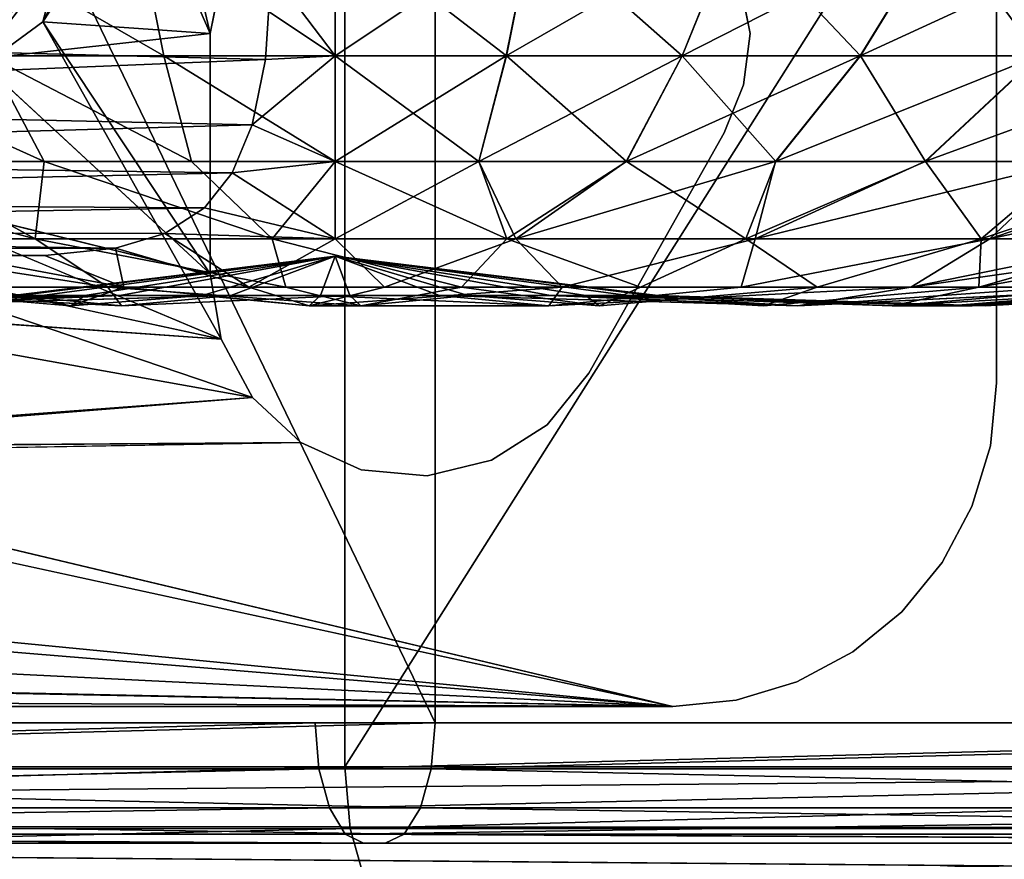
# Model space of a CAD drawing. Units: inches. Extents: x -19.3 to 16.7, y -19.4 to 17.1.
# Drawn here: x -13.3 to -12.6, y 14.1 to 14.7 of the extents above; entities that cross this region are included whole.
import ezdxf

# ---------------------------------------------------------------- set-up
doc = ezdxf.new("R2010")
doc.units = ezdxf.units.IN
doc.header["$MEASUREMENT"] = 0
for name, color, linetype in [('SEAT-ARM', 5, 'Continuous'), ('SEAT-ARMCAP', 5, 'Continuous'), ('SEAT-CASTERBASE', 5, 'Continuous'), ('SEAT-CASTERINNER', 5, 'Continuous')]:
    doc.layers.add(name, color=color, linetype=linetype)

msp = doc.modelspace()

# ---------------------------------------------------------------- linework, layer by layer
at = {"layer": 'SEAT-ARM'}
for points, invisible_edges in [([(-11.21161, 17.00631, 6.54331), (-11.21161, 14.15631, 6.54331), (-16.43048, 14.15631, 6.54331)], 12), ([(-16.43048, 14.15631, 6.54331), (-16.43048, 17.00631, 6.54331), (-11.21161, 17.00631, 6.54331)], 15), ([(-16.45098, 14.112, 6.55245), (-11.21161, 14.06793, 6.57992), (-16.45679, 14.072, 6.57932)], 2)]:
    msp.add_3dface(points, dxfattribs=dict(at, invisible_edges=invisible_edges))
for points in [[(-14.82395, 14.15631, 20.52272), (-13.08033, 14.15631, 21.40947), (-13.08033, 17.00631, 21.40947)], [(-14.82395, 17.00631, 20.52272), (-14.82395, 14.15631, 20.52272), (-13.08033, 17.00631, 21.40947)], [(-13.08033, 14.15631, 21.40947), (-11.27714, 14.15631, 22.1678), (-11.27714, 17.00631, 22.1678)], [(-11.27714, 17.00631, 22.1678), (-13.08033, 17.00631, 21.40947), (-13.08033, 14.15631, 21.40947)], [(-11.21161, 14.15631, 6.54331), (-16.45098, 14.112, 6.55245), (-16.43048, 14.15631, 6.54331)], [(-11.21161, 14.15631, 6.54331), (-11.21161, 14.10848, 6.55282), (-16.45098, 14.112, 6.55245)], [(-13.08033, 14.15631, 21.40947), (-14.82395, 14.15631, 20.52272), (-14.81934, 14.10848, 20.5144)], [(-13.08033, 14.15631, 21.40947), (-14.81934, 14.10848, 20.5144), (-13.07632, 14.10848, 21.40083)], [(-11.27714, 14.15631, 22.1678), (-13.08033, 14.15631, 21.40947), (-13.07632, 14.10848, 21.40083)], [(-13.07632, 14.10848, 21.40083), (-11.27377, 14.10848, 22.1589), (-11.27714, 14.15631, 22.1678)], [(-16.45098, 14.112, 6.55245), (-11.21161, 14.10848, 6.55282), (-11.21161, 14.06793, 6.57992)], [(-13.07632, 14.10848, 21.40083), (-14.81934, 14.10848, 20.5144), (-14.80619, 14.06793, 20.4907)], [(-13.06492, 14.06793, 21.37625), (-13.07632, 14.10848, 21.40083), (-14.80619, 14.06793, 20.4907)], [(-13.07632, 14.10848, 21.40083), (-13.06492, 14.06793, 21.37625), (-11.27377, 14.10848, 22.1589)], [(-13.06492, 14.06793, 21.37625), (-11.26418, 14.06793, 22.13356), (-11.27377, 14.10848, 22.1589)]]:
    msp.add_3dface(points, dxfattribs=at)
at = {"layer": 'SEAT-ARMCAP'}
for points, invisible_edges in [([(-14.45881, 14.19069, 21.93913), (-13.10344, 14.19069, 22.57293), (-13.10344, 17.00319, 22.57293)], 2), ([(-13.10344, 14.19069, 22.57293), (-11.71917, 14.19069, 23.14087), (-13.10344, 17.00319, 22.57293)], 12), ([(-11.62321, 14.19069, 21.97118), (-13.01017, 17.00319, 21.38256), (-11.62321, 17.00319, 21.97118)], 12), ([(-13.04897, 14.09694, 21.46791), (-15.73643, 14.09694, 21.15908), (-14.40886, 14.09694, 20.80835)], 12), ([(-14.41708, 14.09694, 21.85518), (-15.73643, 14.09694, 21.15908), (-13.04897, 14.09694, 21.46791)], 1), ([(-13.0658, 14.09694, 22.48707), (-14.43304, 14.10408, 21.88731), (-14.41708, 14.09694, 21.85518)], 12), ([(-14.41708, 14.09694, 21.85518), (-13.04897, 14.09694, 21.46791), (-11.65768, 14.09694, 22.05836)], 2), ([(-11.65768, 14.09694, 22.05836), (-13.0658, 14.09694, 22.48707), (-14.41708, 14.09694, 21.85518)], 2), ([(-13.04897, 14.09694, 21.46791), (-14.40886, 14.09694, 20.80835), (-14.39239, 14.10408, 20.77648)], 1), ([(-13.08019, 14.10408, 22.51994), (-13.0658, 14.09694, 22.48707), (-11.68571, 14.09694, 23.0533)], 2), ([(-10.2385, 14.09694, 22.57821), (-13.0658, 14.09694, 22.48707), (-11.65768, 14.09694, 22.05836)], 12), ([(-11.68571, 14.09694, 23.0533), (-13.0658, 14.09694, 22.48707), (-10.2385, 14.09694, 22.57821)], 1), ([(-11.65768, 14.09694, 22.05836), (-13.04897, 14.09694, 21.46791), (-13.03411, 14.10408, 21.43525)], 1)]:
    msp.add_3dface(points, dxfattribs=dict(at, invisible_edges=invisible_edges))
for points in [[(-14.45881, 14.19069, 21.93913), (-13.10344, 17.00319, 22.57293), (-14.45881, 17.00319, 21.93913)], [(-14.36583, 14.19069, 20.72506), (-14.36583, 17.00319, 20.72506), (-13.01017, 14.19069, 21.38256)], [(-13.01017, 14.19069, 21.38256), (-14.36583, 17.00319, 20.72506), (-13.01017, 17.00319, 21.38256)], [(-13.10344, 17.00319, 22.57293), (-11.71917, 14.19069, 23.14087), (-11.71917, 17.00319, 23.14087)], [(-13.01017, 17.00319, 21.38256), (-11.62321, 14.19069, 21.97118), (-13.01017, 14.19069, 21.38256)], [(-13.10344, 14.19069, 22.57293), (-14.45881, 14.19069, 21.93913), (-14.45563, 14.15481, 21.93274)], [(-14.45563, 14.15481, 21.93274), (-13.10057, 14.15481, 22.5664), (-13.10344, 14.19069, 22.57293)], [(-13.01312, 14.15481, 21.38906), (-14.36911, 14.15481, 20.7314), (-13.01017, 14.19069, 21.38256)], [(-14.36583, 14.19069, 20.72506), (-13.01017, 14.19069, 21.38256), (-14.36911, 14.15481, 20.7314)], [(-11.71917, 14.19069, 23.14087), (-13.10344, 14.19069, 22.57293), (-13.10057, 14.15481, 22.5664)], [(-13.10057, 14.15481, 22.5664), (-11.71663, 14.15481, 23.1342), (-11.71917, 14.19069, 23.14087)], [(-11.62583, 14.15481, 21.97781), (-13.01312, 14.15481, 21.38906), (-11.62321, 14.19069, 21.97118)], [(-13.01017, 14.19069, 21.38256), (-11.62321, 14.19069, 21.97118), (-13.01312, 14.15481, 21.38906)], [(-14.45563, 14.15481, 21.93274), (-14.44658, 14.1244, 21.91454), (-13.10057, 14.15481, 22.5664)], [(-13.09241, 14.1244, 22.54779), (-13.10057, 14.15481, 22.5664), (-14.44658, 14.1244, 21.91454)], [(-13.02153, 14.1244, 21.40756), (-14.37843, 14.1244, 20.74946), (-14.36911, 14.15481, 20.7314)], [(-13.01312, 14.15481, 21.38906), (-13.02153, 14.1244, 21.40756), (-14.36911, 14.15481, 20.7314)], [(-13.10057, 14.15481, 22.5664), (-13.09241, 14.1244, 22.54779), (-11.71663, 14.15481, 23.1342)], [(-11.70937, 14.1244, 23.11522), (-11.71663, 14.15481, 23.1342), (-13.09241, 14.1244, 22.54779)], [(-13.02153, 14.1244, 21.40756), (-13.01312, 14.15481, 21.38906), (-11.6333, 14.1244, 21.99671)], [(-11.6333, 14.1244, 21.99671), (-13.01312, 14.15481, 21.38906), (-11.62583, 14.15481, 21.97781)], [(-13.09241, 14.1244, 22.54779), (-14.44658, 14.1244, 21.91454), (-14.43304, 14.10408, 21.88731)], [(-13.09241, 14.1244, 22.54779), (-14.43304, 14.10408, 21.88731), (-13.08019, 14.10408, 22.51994)], [(-14.39239, 14.10408, 20.77648), (-14.37843, 14.1244, 20.74946), (-13.03411, 14.10408, 21.43525)], [(-13.03411, 14.10408, 21.43525), (-14.37843, 14.1244, 20.74946), (-13.02153, 14.1244, 21.40756)], [(-13.09241, 14.1244, 22.54779), (-13.08019, 14.10408, 22.51994), (-11.70937, 14.1244, 23.11522)], [(-13.08019, 14.10408, 22.51994), (-11.6985, 14.10408, 23.08681), (-11.70937, 14.1244, 23.11522)], [(-13.03411, 14.10408, 21.43525), (-13.02153, 14.1244, 21.40756), (-11.64447, 14.10408, 22.025)], [(-11.6333, 14.1244, 21.99671), (-11.64447, 14.10408, 22.025), (-13.02153, 14.1244, 21.40756)], [(-13.0658, 14.09694, 22.48707), (-13.08019, 14.10408, 22.51994), (-14.43304, 14.10408, 21.88731)], [(-14.39239, 14.10408, 20.77648), (-13.03411, 14.10408, 21.43525), (-13.04897, 14.09694, 21.46791)], [(-11.6985, 14.10408, 23.08681), (-13.08019, 14.10408, 22.51994), (-11.68571, 14.09694, 23.0533)], [(-13.03411, 14.10408, 21.43525), (-11.64447, 14.10408, 22.025), (-11.65768, 14.09694, 22.05836)]]:
    msp.add_3dface(points, dxfattribs=at)
at = {"layer": 'SEAT-CASTERBASE'}
for points, invisible_edges in [([(-12.57297, 14.45533, 6.41732), (-12.77689, 14.78725, 6.41732), (-12.57297, 16.7073, 6.41732)], 3), ([(-12.57297, 14.45533, 6.54331), (-12.57297, 16.7073, 6.54331), (-12.77689, 16.37538, 6.54331)], 14), ([(-12.57297, 14.45533, 6.54331), (-12.57297, 14.45533, 6.41732), (-12.57297, 16.7073, 6.41732)], 13), ([(-12.57297, 16.7073, 6.41732), (-12.57297, 16.7073, 6.54331), (-12.57297, 14.45533, 6.54331)], 13), ([(-12.77689, 16.37538, 6.54331), (-12.77689, 14.78725, 6.54331), (-12.57297, 14.45533, 6.54331)], 15), ([(-13.18518, 14.72698, 6.41732), (-13.17319, 14.78725, 6.54331), (-13.18518, 14.72698, 6.54331)], 12), ([(-12.77689, 14.78725, 6.41732), (-12.57297, 14.45533, 6.41732), (-12.7649, 14.72698, 6.41732)], 3), ([(-12.7649, 14.72698, 6.54331), (-12.57297, 14.45533, 6.54331), (-12.77689, 14.78725, 6.54331)], 3), ([(-13.31561, 14.73616, 6.41732), (-13.17675, 14.48916, 6.41732), (-13.47974, 14.55488, 6.41732)], 12), ([(-13.31561, 14.73616, 6.41732), (-13.47974, 14.55488, 6.41732), (-13.37538, 14.69235, 6.41289)], 1), ([(-13.18518, 14.72698, 6.41732), (-13.18518, 14.72698, 6.54331), (-13.18518, 14.53998, 6.54331)], 1), ([(-12.77005, 14.68704, 6.54331), (-12.57297, 14.45533, 6.54331), (-12.7649, 14.72698, 6.54331)], 3), ([(-12.7649, 14.72698, 6.41732), (-12.57297, 14.45533, 6.41732), (-12.77005, 14.68704, 6.41732)], 3), ([(-13.36607, 14.70715, 6.54331), (-13.45688, 14.60695, 6.54331), (-13.18518, 14.53998, 6.54331)], 1), ([(-12.77005, 14.68704, 6.54331), (-12.78516, 14.64971, 6.54331), (-12.57297, 14.45533, 6.54331)], 14), ([(-12.57297, 14.45533, 6.41732), (-12.78516, 14.64971, 6.41732), (-12.77005, 14.68704, 6.41732)], 13), ([(-12.78516, 14.64971, 6.54331), (-12.89048, 14.4627, 6.54331), (-12.68495, 14.24583, 6.54331)], 14), ([(-12.72852, 14.22254, 6.41732), (-12.89048, 14.4627, 6.41732), (-12.78516, 14.64971, 6.41732)], 13), ([(-12.61544, 14.31534, 6.41732), (-12.64677, 14.27716, 6.41732), (-12.78516, 14.64971, 6.41732)], 14), ([(-12.78516, 14.64971, 6.54331), (-12.64677, 14.27716, 6.54331), (-12.61544, 14.31534, 6.54331)], 13), ([(-12.72852, 14.22254, 6.41732), (-12.78516, 14.64971, 6.41732), (-12.68495, 14.24583, 6.41732)], 3), ([(-12.78516, 14.64971, 6.54331), (-12.61544, 14.31534, 6.54331), (-12.57297, 14.45533, 6.54331)], 15), ([(-12.57297, 14.45533, 6.41732), (-12.61544, 14.31534, 6.41732), (-12.78516, 14.64971, 6.41732)], 15), ([(-12.78516, 14.64971, 6.41732), (-12.64677, 14.27716, 6.41732), (-12.68495, 14.24583, 6.41732)], 13), ([(-12.68495, 14.24583, 6.54331), (-12.64677, 14.27716, 6.54331), (-12.78516, 14.64971, 6.54331)], 14), ([(-13.55708, 14.51614, 6.54331), (-13.17675, 14.48916, 6.54331), (-13.45688, 14.60695, 6.54331)], 12), ([(-12.89048, 14.4627, 6.41732), (-12.82494, 14.20336, 6.41732), (-12.92276, 14.42255, 6.41732)], 3), ([(-12.92276, 14.42255, 6.54331), (-12.82494, 14.20336, 6.54331), (-12.89048, 14.4627, 6.54331)], 3), ([(-12.89048, 14.4627, 6.54331), (-12.72852, 14.22254, 6.54331), (-12.68495, 14.24583, 6.54331)], 13), ([(-12.72852, 14.22254, 6.54331), (-12.89048, 14.4627, 6.54331), (-12.77578, 14.2082, 6.54331)], 3), ([(-12.77578, 14.2082, 6.41732), (-12.89048, 14.4627, 6.41732), (-12.72852, 14.22254, 6.41732)], 3), ([(-12.89048, 14.4627, 6.54331), (-12.82494, 14.20336, 6.54331), (-12.77578, 14.2082, 6.54331)], 13), ([(-12.77578, 14.2082, 6.41732), (-12.82494, 14.20336, 6.41732), (-12.89048, 14.4627, 6.41732)], 14), ([(-12.59215, 14.35891, 6.41732), (-12.61544, 14.31534, 6.41732), (-12.57297, 14.45533, 6.41732)], 14), ([(-12.57297, 14.45533, 6.54331), (-12.61544, 14.31534, 6.54331), (-12.59215, 14.35891, 6.54331)], 13), ([(-12.59215, 14.35891, 6.54331), (-12.57781, 14.40617, 6.54331), (-12.57297, 14.45533, 6.54331)], 12), ([(-12.57297, 14.45533, 6.41732), (-12.57781, 14.40617, 6.41732), (-12.59215, 14.35891, 6.41732)], 12), ([(-12.57297, 14.45533, 6.41732), (-12.57297, 14.45533, 6.54331), (-12.57781, 14.40617, 6.41732)], 1), ([(-12.96626, 14.39497, 6.41732), (-12.92276, 14.42255, 6.41732), (-12.82494, 14.20336, 6.41732)], 14), ([(-12.96626, 14.39497, 6.54331), (-12.82494, 14.20336, 6.54331), (-12.92276, 14.42255, 6.54331)], 3), ([(-13.88926, 14.2909, 6.41732), (-13.67292, 14.40493, 6.41732), (-12.82494, 14.20336, 6.41732)], 1), ([(-13.72232, 14.39856, 6.54331), (-12.82494, 14.20336, 6.54331), (-13.11466, 14.40869, 6.54331)], 2), ([(-13.67292, 14.40493, 6.41732), (-13.11466, 14.40869, 6.41732), (-12.82494, 14.20336, 6.41732)], 2), ([(-13.06764, 14.38765, 6.54331), (-13.11466, 14.40869, 6.54331), (-12.82494, 14.20336, 6.54331)], 14), ([(-13.11466, 14.40869, 6.41732), (-13.06764, 14.38765, 6.41732), (-12.82494, 14.20336, 6.41732)], 14), ([(-12.82494, 14.20336, 6.54331), (-12.96626, 14.39497, 6.54331), (-13.01634, 14.38291, 6.54331)], 13), ([(-12.82494, 14.20336, 6.41732), (-13.01634, 14.38291, 6.41732), (-12.96626, 14.39497, 6.41732)], 13), ([(-12.82494, 14.20336, 6.41732), (-13.06764, 14.38765, 6.41732), (-13.01634, 14.38291, 6.41732)], 13), ([(-13.01634, 14.38291, 6.54331), (-13.06764, 14.38765, 6.54331), (-12.82494, 14.20336, 6.54331)], 14), ([(-14.07351, 14.22944, 6.41732), (-13.88926, 14.2909, 6.41732), (-12.82494, 14.20336, 6.41732)], 1), ([(-12.77578, 14.2082, 6.54331), (-12.82494, 14.20336, 6.54331), (-12.82494, 14.20336, 6.41732)], 2), ([(-12.82494, 14.20336, 6.54331), (-14.43124, 14.20336, 6.54331), (-14.19299, 14.20336, 6.41732)], 14), ([(-12.82494, 14.20336, 6.54331), (-14.19299, 14.20336, 6.41732), (-12.82494, 14.20336, 6.41732)], 13)]:
    msp.add_3dface(points, dxfattribs=dict(at, invisible_edges=invisible_edges))
for points in [[(-13.31561, 14.73616, 6.41732), (-13.30175, 14.78799, 6.41289), (-13.23677, 14.8897, 6.41289)], [(-13.23677, 14.8897, 6.41289), (-13.22106, 14.88061, 6.41732), (-13.31561, 14.73616, 6.41732)], [(-13.18518, 14.72698, 6.41732), (-13.31561, 14.73616, 6.41732), (-13.22106, 14.88061, 6.41732)], [(-13.18518, 14.72698, 6.41732), (-13.22106, 14.88061, 6.41732), (-13.17319, 14.78725, 6.41732)], [(-13.24849, 14.8724, 6.54331), (-13.36607, 14.70715, 6.54331), (-13.18518, 14.72698, 6.54331)], [(-13.33379, 14.84802, 6.52913), (-13.36607, 14.70715, 6.54331), (-13.24849, 14.8724, 6.54331)], [(-13.17319, 14.78725, 6.54331), (-13.24849, 14.8724, 6.54331), (-13.18518, 14.72698, 6.54331)], [(-13.38613, 14.70141, 6.4006), (-13.40545, 14.73947, 6.34486), (-13.31326, 14.79607, 6.4006)], [(-13.38613, 14.70141, 6.4006), (-13.31326, 14.79607, 6.4006), (-13.30175, 14.78799, 6.41289)], [(-13.38613, 14.70141, 6.4006), (-13.30175, 14.78799, 6.41289), (-13.37538, 14.69235, 6.41289)], [(-13.31561, 14.73616, 6.41732), (-13.37538, 14.69235, 6.41289), (-13.30175, 14.78799, 6.41289)], [(-13.17319, 14.78725, 6.54331), (-13.18518, 14.72698, 6.41732), (-13.17319, 14.78725, 6.41732)], [(-12.77689, 14.78725, 6.54331), (-12.77689, 14.78725, 6.41732), (-12.7649, 14.72698, 6.41732)], [(-12.7649, 14.72698, 6.41732), (-12.7649, 14.72698, 6.54331), (-12.77689, 14.78725, 6.54331)], [(-13.86256, 14.72546, 5.29134), (-13.13784, 14.77548, 4.15542), (-13.78106, 14.78561, 5.29134)], [(-13.13784, 14.77548, 4.15542), (-13.86256, 14.72546, 5.29134), (-13.14214, 14.70695, 3.99351)], [(-13.31561, 14.73616, 6.41732), (-13.18518, 14.72698, 6.41732), (-13.18518, 14.53998, 6.41732)], [(-13.31561, 14.73616, 6.41732), (-13.18518, 14.53998, 6.41732), (-13.17675, 14.48916, 6.41732)], [(-13.14214, 14.70695, 3.99351), (-13.86256, 14.72546, 5.29134), (-13.94941, 14.67373, 5.29134)], [(-13.18518, 14.72698, 6.54331), (-13.36607, 14.70715, 6.54331), (-13.18518, 14.53998, 6.54331)], [(-13.18518, 14.53998, 6.54331), (-13.18518, 14.53998, 6.41732), (-13.18518, 14.72698, 6.41732)], [(-12.7649, 14.72698, 6.54331), (-12.77005, 14.68704, 6.41732), (-12.77005, 14.68704, 6.54331)], [(-12.77005, 14.68704, 6.41732), (-12.7649, 14.72698, 6.54331), (-12.7649, 14.72698, 6.41732)], [(-13.14214, 14.70695, 3.99351), (-13.94941, 14.67373, 5.29134), (-13.15243, 14.65607, 3.8506)], [(-12.78516, 14.64971, 6.54331), (-12.77005, 14.68704, 6.54331), (-12.78516, 14.64971, 6.41732)], [(-12.77005, 14.68704, 6.41732), (-12.78516, 14.64971, 6.41732), (-12.77005, 14.68704, 6.54331)], [(-14.04072, 14.63086, 5.29134), (-13.15243, 14.65607, 3.8506), (-13.94941, 14.67373, 5.29134)], [(-13.16806, 14.6186, 3.72569), (-13.15243, 14.65607, 3.8506), (-14.04072, 14.63086, 5.29134)], [(-12.78516, 14.64971, 6.54331), (-12.78516, 14.64971, 6.41732), (-12.89048, 14.4627, 6.41732)], [(-12.89048, 14.4627, 6.41732), (-12.89048, 14.4627, 6.54331), (-12.78516, 14.64971, 6.54331)], [(-13.16806, 14.6186, 3.72569), (-14.04072, 14.63086, 5.29134), (-14.13557, 14.59721, 5.29134)], [(-14.13557, 14.59721, 5.29134), (-13.18962, 14.59134, 3.61776), (-13.16806, 14.6186, 3.72569)], [(-13.17675, 14.48916, 6.54331), (-13.18518, 14.53998, 6.54331), (-13.45688, 14.60695, 6.54331)], [(-14.23305, 14.57305, 5.29134), (-13.18962, 14.59134, 3.61776), (-14.13557, 14.59721, 5.29134)], [(-14.23305, 14.57305, 5.29134), (-13.2206, 14.57141, 3.52391), (-13.18962, 14.59134, 3.61776)], [(-13.25888, 14.56004, 3.4571), (-14.23305, 14.57305, 5.29134), (-14.33224, 14.55854, 5.29134)], [(-13.25888, 14.56004, 3.4571), (-13.2206, 14.57141, 3.52391), (-14.23305, 14.57305, 5.29134)], [(-13.31398, 14.55425, 3.41144), (-14.33224, 14.55854, 5.29134), (-14.43224, 14.55376, 5.29134)], [(-14.33224, 14.55854, 5.29134), (-13.31398, 14.55425, 3.41144), (-13.25888, 14.56004, 3.4571)], [(-14.43224, 14.55376, 5.29134), (-13.38814, 14.55506, 3.39477), (-13.31398, 14.55425, 3.41144)], [(-13.15238, 14.44377, 6.41732), (-13.67292, 14.40493, 6.41732), (-13.47974, 14.55488, 6.41732)], [(-13.15238, 14.44377, 6.41732), (-13.47974, 14.55488, 6.41732), (-13.17675, 14.48916, 6.41732)], [(-13.18518, 14.53998, 6.41732), (-13.18518, 14.53998, 6.54331), (-13.17675, 14.48916, 6.54331)], [(-13.17675, 14.48916, 6.54331), (-13.17675, 14.48916, 6.41732), (-13.18518, 14.53998, 6.41732)], [(-13.55708, 14.51614, 6.54331), (-13.72232, 14.39856, 6.54331), (-13.15238, 14.44377, 6.54331)], [(-13.17675, 14.48916, 6.54331), (-13.55708, 14.51614, 6.54331), (-13.15238, 14.44377, 6.54331)], [(-13.15238, 14.44377, 6.54331), (-13.15238, 14.44377, 6.41732), (-13.17675, 14.48916, 6.41732)], [(-13.15238, 14.44377, 6.54331), (-13.17675, 14.48916, 6.41732), (-13.17675, 14.48916, 6.54331)], [(-12.89048, 14.4627, 6.41732), (-12.92276, 14.42255, 6.41732), (-12.89048, 14.4627, 6.54331)], [(-12.92276, 14.42255, 6.54331), (-12.89048, 14.4627, 6.54331), (-12.92276, 14.42255, 6.41732)], [(-12.57297, 14.45533, 6.54331), (-12.57781, 14.40617, 6.54331), (-12.57781, 14.40617, 6.41732)], [(-13.11466, 14.40869, 6.54331), (-13.15238, 14.44377, 6.54331), (-13.72232, 14.39856, 6.54331)], [(-13.67292, 14.40493, 6.41732), (-13.15238, 14.44377, 6.41732), (-13.11466, 14.40869, 6.41732)], [(-13.15238, 14.44377, 6.41732), (-13.15238, 14.44377, 6.54331), (-13.11466, 14.40869, 6.54331)], [(-13.11466, 14.40869, 6.54331), (-13.11466, 14.40869, 6.41732), (-13.15238, 14.44377, 6.41732)], [(-12.92276, 14.42255, 6.54331), (-12.92276, 14.42255, 6.41732), (-12.96626, 14.39497, 6.41732)], [(-12.96626, 14.39497, 6.41732), (-12.96626, 14.39497, 6.54331), (-12.92276, 14.42255, 6.54331)], [(-13.11466, 14.40869, 6.41732), (-13.11466, 14.40869, 6.54331), (-13.06764, 14.38765, 6.54331)], [(-13.06764, 14.38765, 6.54331), (-13.06764, 14.38765, 6.41732), (-13.11466, 14.40869, 6.41732)], [(-12.57781, 14.40617, 6.54331), (-12.59215, 14.35891, 6.54331), (-12.59215, 14.35891, 6.41732)], [(-12.59215, 14.35891, 6.41732), (-12.57781, 14.40617, 6.41732), (-12.57781, 14.40617, 6.54331)], [(-12.82494, 14.20336, 6.54331), (-13.72232, 14.39856, 6.54331), (-13.90392, 14.30825, 6.54331)], [(-12.96626, 14.39497, 6.54331), (-13.01634, 14.38291, 6.41732), (-13.01634, 14.38291, 6.54331)], [(-12.96626, 14.39497, 6.54331), (-12.96626, 14.39497, 6.41732), (-13.01634, 14.38291, 6.41732)], [(-13.01634, 14.38291, 6.54331), (-13.01634, 14.38291, 6.41732), (-13.06764, 14.38765, 6.41732)], [(-13.06764, 14.38765, 6.54331), (-13.01634, 14.38291, 6.54331), (-13.06764, 14.38765, 6.41732)], [(-12.59215, 14.35891, 6.54331), (-12.61544, 14.31534, 6.41732), (-12.59215, 14.35891, 6.41732)], [(-12.59215, 14.35891, 6.54331), (-12.61544, 14.31534, 6.54331), (-12.61544, 14.31534, 6.41732)], [(-12.61544, 14.31534, 6.54331), (-12.64677, 14.27716, 6.41732), (-12.61544, 14.31534, 6.41732)], [(-12.61544, 14.31534, 6.54331), (-12.64677, 14.27716, 6.54331), (-12.64677, 14.27716, 6.41732)], [(-12.82494, 14.20336, 6.54331), (-13.90392, 14.30825, 6.54331), (-14.03124, 14.2627, 6.54331)], [(-12.64677, 14.27716, 6.41732), (-12.64677, 14.27716, 6.54331), (-12.68495, 14.24583, 6.41732)], [(-12.68495, 14.24583, 6.41732), (-12.64677, 14.27716, 6.54331), (-12.68495, 14.24583, 6.54331)], [(-14.03124, 14.2627, 6.54331), (-14.16241, 14.22984, 6.54331), (-12.82494, 14.20336, 6.54331)], [(-12.68495, 14.24583, 6.41732), (-12.68495, 14.24583, 6.54331), (-12.72852, 14.22254, 6.41732)], [(-12.68495, 14.24583, 6.54331), (-12.72852, 14.22254, 6.54331), (-12.72852, 14.22254, 6.41732)], [(-14.29618, 14.21, 6.54331), (-12.82494, 14.20336, 6.54331), (-14.16241, 14.22984, 6.54331)], [(-12.82494, 14.20336, 6.41732), (-14.19299, 14.20336, 6.41732), (-14.07351, 14.22944, 6.41732)], [(-12.72852, 14.22254, 6.54331), (-12.77578, 14.2082, 6.54331), (-12.77578, 14.2082, 6.41732)], [(-12.77578, 14.2082, 6.41732), (-12.72852, 14.22254, 6.41732), (-12.72852, 14.22254, 6.54331)], [(-14.29618, 14.21, 6.54331), (-14.43124, 14.20336, 6.54331), (-12.82494, 14.20336, 6.54331)], [(-12.82494, 14.20336, 6.41732), (-12.77578, 14.2082, 6.41732), (-12.77578, 14.2082, 6.54331)]]:
    msp.add_3dface(points, dxfattribs=at)
at = {"layer": 'SEAT-CASTERINNER'}
for points in [[(-13.22122, 14.70974, 1.00428), (-13.35804, 14.70974, 1.02284), (-13.3997, 14.81243, 0.79497)], [(-13.22122, 14.70974, 1.00428), (-13.3997, 14.81243, 0.79497), (-13.24178, 14.81243, 0.77355)], [(-13.08795, 14.81243, 0.76671), (-13.08795, 14.70974, 0.99835), (-13.24178, 14.81243, 0.77355)], [(-13.08795, 14.70974, 0.99835), (-13.22122, 14.70974, 1.00428), (-13.24178, 14.81243, 0.77355)], [(-13.08795, 14.81243, 4.23329), (-13.13784, 14.77548, 4.15542), (-13.08795, 14.70974, 4.00165)], [(-13.08795, 14.70974, 4.00165), (-12.95468, 14.70974, 3.99572), (-12.93413, 14.81243, 4.22645)], [(-12.93401, 14.81243, 0.77356), (-12.95458, 14.70974, 1.00429), (-13.08795, 14.81243, 0.76671)], [(-12.93413, 14.81243, 4.22645), (-13.08795, 14.81243, 4.23329), (-13.08795, 14.70974, 4.00165)], [(-13.08795, 14.70974, 0.99835), (-13.08795, 14.81243, 0.76671), (-12.95458, 14.70974, 1.00429)], [(-12.7762, 14.81243, 4.20503), (-12.93413, 14.81243, 4.22645), (-12.95468, 14.70974, 3.99572)], [(-12.95468, 14.70974, 3.99572), (-12.81787, 14.70974, 3.97716), (-12.7762, 14.81243, 4.20503)], [(-12.93401, 14.81243, 0.77356), (-12.81766, 14.70974, 1.02288), (-12.95458, 14.70974, 1.00429)], [(-12.77597, 14.81243, 0.79502), (-12.81766, 14.70974, 1.02288), (-12.93401, 14.81243, 0.77356)], [(-12.7762, 14.81243, 4.20503), (-12.81787, 14.70974, 3.97716), (-12.61613, 14.81243, 4.16784)], [(-12.81787, 14.70974, 3.97716), (-12.67919, 14.70974, 3.94494), (-12.61613, 14.81243, 4.16784)], [(-12.77597, 14.81243, 0.79502), (-12.67888, 14.70974, 1.05515), (-12.81766, 14.70974, 1.02288)], [(-12.77597, 14.81243, 0.79502), (-12.61577, 14.81243, 0.83226), (-12.67888, 14.70974, 1.05515)], [(-12.61613, 14.81243, 4.16784), (-12.67919, 14.70974, 3.94494), (-12.45617, 14.81243, 4.11405)], [(-12.67919, 14.70974, 3.94494), (-12.5406, 14.70974, 3.89834), (-12.45617, 14.81243, 4.11405)], [(-12.61577, 14.81243, 0.83226), (-12.54019, 14.70974, 1.10182), (-12.67888, 14.70974, 1.05515)], [(-12.45569, 14.81243, 0.88614), (-12.54019, 14.70974, 1.10182), (-12.61577, 14.81243, 0.83226)], [(-13.13784, 14.77548, 4.15542), (-13.14214, 14.70695, 3.99351), (-13.08795, 14.70974, 4.00165)], [(-13.49672, 14.70974, 1.05506), (-13.35804, 14.70974, 1.02284), (-13.31455, 14.62757, 1.26067)], [(-13.31455, 14.62757, 1.26067), (-13.4309, 14.62757, 1.2877), (-13.49672, 14.70974, 1.05506)], [(-13.19977, 14.62757, 1.24509), (-13.31455, 14.62757, 1.26067), (-13.35804, 14.70974, 1.02284)], [(-13.22122, 14.70974, 1.00428), (-13.19977, 14.62757, 1.24509), (-13.35804, 14.70974, 1.02284)], [(-13.22122, 14.70974, 1.00428), (-13.08795, 14.70974, 0.99835), (-13.08795, 14.62757, 1.24012)], [(-13.08795, 14.62757, 1.24012), (-13.19977, 14.62757, 1.24509), (-13.22122, 14.70974, 1.00428)], [(-13.15243, 14.65607, 3.8506), (-13.08795, 14.62757, 3.75988), (-13.08795, 14.70974, 4.00165)], [(-13.15243, 14.65607, 3.8506), (-13.08795, 14.70974, 4.00165), (-13.14214, 14.70695, 3.99351)], [(-13.08795, 14.62757, 3.75988), (-12.95468, 14.70974, 3.99572), (-13.08795, 14.70974, 4.00165)], [(-13.08795, 14.62757, 3.75988), (-12.97614, 14.62757, 3.75491), (-12.95468, 14.70974, 3.99572)], [(-12.97606, 14.62757, 1.2451), (-13.08795, 14.70974, 0.99835), (-12.95458, 14.70974, 1.00429)], [(-13.08795, 14.62757, 1.24012), (-13.08795, 14.70974, 0.99835), (-12.97606, 14.62757, 1.2451)], [(-12.81787, 14.70974, 3.97716), (-12.95468, 14.70974, 3.99572), (-12.97614, 14.62757, 3.75491)], [(-12.86135, 14.62757, 3.73933), (-12.81787, 14.70974, 3.97716), (-12.97614, 14.62757, 3.75491)], [(-12.86118, 14.62757, 1.2607), (-12.97606, 14.62757, 1.2451), (-12.95458, 14.70974, 1.00429)], [(-12.95458, 14.70974, 1.00429), (-12.81766, 14.70974, 1.02288), (-12.86118, 14.62757, 1.2607)], [(-12.86135, 14.62757, 3.73933), (-12.67919, 14.70974, 3.94494), (-12.81787, 14.70974, 3.97716)], [(-12.67919, 14.70974, 3.94494), (-12.86135, 14.62757, 3.73933), (-12.745, 14.62757, 3.7123)], [(-12.74474, 14.62757, 1.28777), (-12.86118, 14.62757, 1.2607), (-12.81766, 14.70974, 1.02288)], [(-12.81766, 14.70974, 1.02288), (-12.67888, 14.70974, 1.05515), (-12.74474, 14.62757, 1.28777)], [(-12.5406, 14.70974, 3.89834), (-12.67919, 14.70974, 3.94494), (-12.745, 14.62757, 3.7123)], [(-12.745, 14.62757, 3.7123), (-12.62873, 14.62757, 3.6732), (-12.5406, 14.70974, 3.89834)], [(-12.62838, 14.62757, 1.32693), (-12.74474, 14.62757, 1.28777), (-12.67888, 14.70974, 1.05515)], [(-12.54019, 14.70974, 1.10182), (-12.62838, 14.62757, 1.32693), (-12.67888, 14.70974, 1.05515)], [(-12.62873, 14.62757, 3.6732), (-12.51435, 14.62757, 3.62173), (-12.40428, 14.70974, 3.83699)], [(-12.62873, 14.62757, 3.6732), (-12.40428, 14.70974, 3.83699), (-12.5406, 14.70974, 3.89834)], [(-12.54019, 14.70974, 1.10182), (-12.51393, 14.62757, 1.37849), (-12.62838, 14.62757, 1.32693)], [(-13.15243, 14.65607, 3.8506), (-13.16806, 14.6186, 3.72569), (-13.08795, 14.62757, 3.75988)], [(-13.32158, 14.5672, 1.51581), (-13.54718, 14.62757, 1.3268), (-13.4309, 14.62757, 1.2877)], [(-13.32158, 14.5672, 1.51581), (-13.50746, 14.56719, 1.57947), (-13.54718, 14.62757, 1.3268)], [(-13.31455, 14.62757, 1.26067), (-13.32158, 14.5672, 1.51581), (-13.4309, 14.62757, 1.2877)], [(-13.13702, 14.56721, 1.48971), (-13.32158, 14.5672, 1.51581), (-13.31455, 14.62757, 1.26067)], [(-13.13702, 14.56721, 1.48971), (-13.31455, 14.62757, 1.26067), (-13.19977, 14.62757, 1.24509)], [(-13.08795, 14.62757, 1.24012), (-13.13702, 14.56721, 1.48971), (-13.19977, 14.62757, 1.24509)], [(-13.16806, 14.6186, 3.72569), (-13.08795, 14.56727, 3.51076), (-13.08795, 14.62757, 3.75988)], [(-13.13702, 14.56721, 1.48971), (-13.08795, 14.62757, 1.24012), (-12.95436, 14.56721, 1.49732)], [(-13.08795, 14.62757, 3.75988), (-13.08795, 14.56727, 3.51076), (-12.97614, 14.62757, 3.75491)], [(-12.97606, 14.62757, 1.2451), (-12.95436, 14.56721, 1.49732), (-13.08795, 14.62757, 1.24012)], [(-12.97614, 14.62757, 3.75491), (-13.08795, 14.56727, 3.51076), (-12.94717, 14.5672, 3.50165)], [(-12.86135, 14.62757, 3.73933), (-12.97614, 14.62757, 3.75491), (-12.94717, 14.5672, 3.50165)], [(-12.95436, 14.56721, 1.49732), (-12.97606, 14.62757, 1.2451), (-12.86118, 14.62757, 1.2607)], [(-12.76812, 14.5672, 1.54027), (-12.95436, 14.56721, 1.49732), (-12.86118, 14.62757, 1.2607)], [(-12.745, 14.62757, 3.7123), (-12.94717, 14.5672, 3.50165), (-12.76096, 14.56719, 3.45727)], [(-12.86135, 14.62757, 3.73933), (-12.94717, 14.5672, 3.50165), (-12.745, 14.62757, 3.7123)], [(-12.74474, 14.62757, 1.28777), (-12.76812, 14.5672, 1.54027), (-12.86118, 14.62757, 1.2607)], [(-12.585, 14.56719, 1.62221), (-12.76812, 14.5672, 1.54027), (-12.62838, 14.62757, 1.32693)], [(-12.76812, 14.5672, 1.54027), (-12.74474, 14.62757, 1.28777), (-12.62838, 14.62757, 1.32693)], [(-12.62873, 14.62757, 3.6732), (-12.76096, 14.56719, 3.45727), (-12.51435, 14.62757, 3.62173)], [(-12.51435, 14.62757, 3.62173), (-12.76096, 14.56719, 3.45727), (-12.5783, 14.56719, 3.37389)], [(-12.62873, 14.62757, 3.6732), (-12.745, 14.62757, 3.7123), (-12.76096, 14.56719, 3.45727)], [(-12.51393, 14.62757, 1.37849), (-12.585, 14.56719, 1.62221), (-12.62838, 14.62757, 1.32693)], [(-12.45461, 14.56727, 1.71228), (-12.585, 14.56719, 1.62221), (-12.40332, 14.62757, 1.44237)], [(-12.585, 14.56719, 1.62221), (-12.51393, 14.62757, 1.37849), (-12.40332, 14.62757, 1.44237)], [(-12.45503, 14.56727, 3.28806), (-12.29904, 14.62757, 3.48229), (-12.5783, 14.56719, 3.37389)], [(-12.40381, 14.62757, 3.55794), (-12.5783, 14.56719, 3.37389), (-12.29904, 14.62757, 3.48229)], [(-12.40381, 14.62757, 3.55794), (-12.51435, 14.62757, 3.62173), (-12.5783, 14.56719, 3.37389)], [(-13.16806, 14.6186, 3.72569), (-13.18962, 14.59134, 3.61776), (-13.08795, 14.56727, 3.51076)], [(-13.18962, 14.59134, 3.61776), (-13.2206, 14.57141, 3.52391), (-13.08795, 14.56727, 3.51076)], [(-13.50746, 14.56719, 1.57947), (-13.32158, 14.5672, 1.51581), (-13.26481, 14.52967, 1.76295)], [(-13.40407, 14.52967, 1.81102), (-13.50746, 14.56719, 1.57947), (-13.26481, 14.52967, 1.76295)], [(-13.13702, 14.56721, 1.48971), (-13.12645, 14.52967, 1.74307), (-13.32158, 14.5672, 1.51581)], [(-13.12645, 14.52967, 1.74307), (-13.26481, 14.52967, 1.76295), (-13.32158, 14.5672, 1.51581)], [(-13.15521, 14.52969, 3.25431), (-13.2206, 14.57141, 3.52391), (-13.25888, 14.56004, 3.4571)], [(-13.2206, 14.57141, 3.52391), (-13.15521, 14.52969, 3.25431), (-13.08795, 14.56727, 3.51076)], [(-13.08795, 14.56727, 3.51076), (-13.15521, 14.52969, 3.25431), (-13.04946, 14.52967, 3.25693)], [(-12.95436, 14.56721, 1.49732), (-12.98965, 14.52967, 1.74845), (-13.13702, 14.56721, 1.48971)], [(-13.12645, 14.52967, 1.74307), (-13.13702, 14.56721, 1.48971), (-12.98965, 14.52967, 1.74845)], [(-12.94717, 14.5672, 3.50165), (-13.08795, 14.56727, 3.51076), (-13.04946, 14.52967, 3.25693)], [(-12.94717, 14.5672, 3.50165), (-13.04946, 14.52967, 3.25693), (-12.9111, 14.52967, 3.23705)], [(-12.85011, 14.52967, 1.78025), (-12.98965, 14.52967, 1.74845), (-12.95436, 14.56721, 1.49732)], [(-12.95436, 14.56721, 1.49732), (-12.76812, 14.5672, 1.54027), (-12.85011, 14.52967, 1.78025)], [(-12.76096, 14.56719, 3.45727), (-12.94717, 14.5672, 3.50165), (-12.9111, 14.52967, 3.23705)], [(-12.9111, 14.52967, 3.23705), (-12.77184, 14.52967, 3.18898), (-12.76096, 14.56719, 3.45727)], [(-12.76812, 14.5672, 1.54027), (-12.7128, 14.52967, 1.84126), (-12.85011, 14.52967, 1.78025)], [(-12.76096, 14.56719, 3.45727), (-12.77184, 14.52967, 3.18898), (-12.5783, 14.56719, 3.37389)], [(-12.77184, 14.52967, 3.18898), (-12.63983, 14.52967, 3.11146), (-12.5783, 14.56719, 3.37389)], [(-12.585, 14.56719, 1.62221), (-12.7128, 14.52967, 1.84126), (-12.76812, 14.5672, 1.54027)], [(-12.58676, 14.52967, 1.9312), (-12.7128, 14.52967, 1.84126), (-12.585, 14.56719, 1.62221)], [(-12.63983, 14.52967, 3.11146), (-12.52417, 14.52967, 3.00683), (-12.3771, 14.56727, 3.21856)], [(-12.45503, 14.56727, 3.28806), (-12.5783, 14.56719, 3.37389), (-12.63983, 14.52967, 3.11146)], [(-12.3771, 14.56727, 3.21856), (-12.45503, 14.56727, 3.28806), (-12.63983, 14.52967, 3.11146)], [(-12.585, 14.56719, 1.62221), (-12.45461, 14.56727, 1.71228), (-12.58676, 14.52967, 1.9312)], [(-12.37666, 14.56727, 1.78188), (-12.48075, 14.52967, 2.0461), (-12.58676, 14.52967, 1.9312)], [(-12.37666, 14.56727, 1.78188), (-12.58676, 14.52967, 1.9312), (-12.45461, 14.56727, 1.71228)], [(-13.31398, 14.55425, 3.41144), (-13.25245, 14.52975, 3.24127), (-13.25888, 14.56004, 3.4571)], [(-13.15521, 14.52969, 3.25431), (-13.25888, 14.56004, 3.4571), (-13.25245, 14.52975, 3.24127)], [(-13.38814, 14.55506, 3.39477), (-13.3642, 14.52969, 3.20512), (-13.25245, 14.52975, 3.24127)], [(-13.25245, 14.52975, 3.24127), (-13.31398, 14.55425, 3.41144), (-13.38814, 14.55506, 3.39477)], [(-13.33916, 14.52322, 2.48404), (-13.31613, 14.52332, 2.39463), (-13.08795, 14.55376, 2.5)], [(-13.33129, 14.52334, 2.56068), (-13.33916, 14.52322, 2.48404), (-13.08795, 14.55376, 2.5)], [(-13.28275, 14.52332, 2.66041), (-13.33129, 14.52334, 2.56068), (-13.08795, 14.55376, 2.5)], [(-13.31613, 14.52332, 2.39463), (-13.25569, 14.52332, 2.31274), (-13.08795, 14.55376, 2.5)], [(-13.28275, 14.52332, 2.66041), (-13.08795, 14.55376, 2.5), (-13.19159, 14.52332, 2.72893)], [(-13.16924, 14.52332, 2.26229), (-13.08795, 14.55376, 2.5), (-13.25569, 14.52332, 2.31274)], [(-13.19159, 14.52332, 2.72893), (-13.08795, 14.55376, 2.5), (-13.0993, 14.52331, 2.75078)], [(-13.0766, 14.52331, 2.24922), (-13.08795, 14.55376, 2.5), (-13.16924, 14.52332, 2.26229)], [(-13.0993, 14.52331, 2.75078), (-13.08795, 14.55376, 2.5), (-13.00666, 14.52332, 2.73771)], [(-13.00666, 14.52332, 2.73771), (-13.08795, 14.55376, 2.5), (-12.92022, 14.52332, 2.68726)], [(-12.84462, 14.52334, 2.43932), (-13.08795, 14.55376, 2.5), (-12.89315, 14.52332, 2.33959)], [(-12.98432, 14.52332, 2.27107), (-13.08795, 14.55376, 2.5), (-13.0766, 14.52331, 2.24922)], [(-12.83675, 14.52322, 2.51596), (-12.85978, 14.52332, 2.60537), (-13.08795, 14.55376, 2.5)], [(-12.89315, 14.52332, 2.33959), (-13.08795, 14.55376, 2.5), (-12.98432, 14.52332, 2.27107)], [(-12.85978, 14.52332, 2.60537), (-12.92022, 14.52332, 2.68726), (-13.08795, 14.55376, 2.5)], [(-12.84462, 14.52334, 2.43932), (-12.83675, 14.52322, 2.51596), (-13.08795, 14.55376, 2.5)], [(-13.53608, 14.52967, 1.88854), (-13.40407, 14.52967, 1.81102), (-13.25429, 14.51512, 2.02257)], [(-13.46725, 14.5296, 3.15496), (-13.29377, 14.51512, 2.96192), (-13.3642, 14.52969, 3.20512)], [(-13.26481, 14.52967, 1.76295), (-13.25429, 14.51512, 2.02257), (-13.40407, 14.52967, 1.81102)], [(-13.3642, 14.52969, 3.20512), (-13.29377, 14.51512, 2.96192), (-13.25245, 14.52975, 3.24127)], [(-13.06786, 14.51512, 1.99523), (-13.26481, 14.52967, 1.76295), (-13.12645, 14.52967, 1.74307)], [(-13.25245, 14.52975, 3.24127), (-13.10804, 14.51512, 3.00477), (-13.15521, 14.52969, 3.25431)], [(-13.15521, 14.52969, 3.25431), (-13.10804, 14.51512, 3.00477), (-13.04946, 14.52967, 3.25693)], [(-12.98965, 14.52967, 1.74845), (-13.06786, 14.51512, 1.99523), (-13.12645, 14.52967, 1.74307)], [(-12.9111, 14.52967, 3.23705), (-13.10804, 14.51512, 3.00477), (-12.92162, 14.51512, 2.97743)], [(-12.9111, 14.52967, 3.23705), (-13.04946, 14.52967, 3.25693), (-13.10804, 14.51512, 3.00477)], [(-12.85011, 14.52967, 1.78025), (-12.88213, 14.51512, 2.03808), (-12.98965, 14.52967, 1.74845)], [(-12.77184, 14.52967, 3.18898), (-12.9111, 14.52967, 3.23705), (-12.92162, 14.51512, 2.97743)], [(-12.63983, 14.52967, 3.11146), (-12.77184, 14.52967, 3.18898), (-12.92162, 14.51512, 2.97743)], [(-12.7128, 14.52967, 1.84126), (-12.88213, 14.51512, 2.03808), (-12.85011, 14.52967, 1.78025)], [(-12.58676, 14.52967, 1.9312), (-12.75444, 14.51512, 2.12309), (-12.7128, 14.52967, 1.84126)], [(-12.52417, 14.52967, 3.00683), (-12.63983, 14.52967, 3.11146), (-12.72771, 14.51512, 2.85808)], [(-12.52417, 14.52967, 3.00683), (-12.72771, 14.51512, 2.85808), (-12.43257, 14.52967, 2.88102)], [(-12.5921, 14.51513, 2.40874), (-12.65441, 14.51512, 2.23933), (-12.40134, 14.52967, 2.17871)], [(-12.65441, 14.51512, 2.23933), (-12.48075, 14.52967, 2.0461), (-12.40134, 14.52967, 2.17871)], [(-12.48075, 14.52967, 2.0461), (-12.65441, 14.51512, 2.23933), (-12.58676, 14.52967, 1.9312)], [(-12.43257, 14.52967, 2.88102), (-12.60917, 14.51512, 2.66267), (-12.36975, 14.52967, 2.74251)], [(-12.36975, 14.52967, 2.74251), (-12.60917, 14.51512, 2.66267), (-12.33827, 14.52964, 2.6078)], [(-12.35164, 14.52967, 2.31998), (-12.32797, 14.52996, 2.5), (-12.5921, 14.51513, 2.40874)], [(-12.40134, 14.52967, 2.17871), (-12.35164, 14.52967, 2.31998), (-12.5921, 14.51513, 2.40874)], [(-12.32797, 14.52996, 2.5), (-12.33827, 14.52964, 2.6078), (-12.58186, 14.51518, 2.5)], [(-13.58381, 14.51513, 2.59126), (-13.33129, 14.52334, 2.56068), (-13.5215, 14.51512, 2.76068)], [(-13.58381, 14.51513, 2.59126), (-13.33916, 14.52322, 2.48404), (-13.33129, 14.52334, 2.56068)], [(-13.31613, 14.52332, 2.39463), (-13.33916, 14.52322, 2.48404), (-13.56673, 14.51512, 2.33733)], [(-13.33129, 14.52334, 2.56068), (-13.28275, 14.52332, 2.66041), (-13.5215, 14.51512, 2.76068)], [(-13.16924, 14.52332, 2.26229), (-13.25569, 14.52332, 2.31274), (-13.44819, 14.51512, 2.14192)], [(-13.25569, 14.52332, 2.31274), (-13.31613, 14.52332, 2.39463), (-13.44819, 14.51512, 2.14192)], [(-13.28275, 14.52332, 2.66041), (-13.19159, 14.52332, 2.72893), (-13.29377, 14.51512, 2.96192)], [(-13.0766, 14.52331, 2.24922), (-13.16924, 14.52332, 2.26229), (-13.25429, 14.51512, 2.02257)], [(-13.19159, 14.52332, 2.72893), (-13.0993, 14.52331, 2.75078), (-13.10804, 14.51512, 3.00477)], [(-12.92162, 14.51512, 2.97743), (-13.10804, 14.51512, 3.00477), (-13.0993, 14.52331, 2.75078)], [(-13.0993, 14.52331, 2.75078), (-13.00666, 14.52332, 2.73771), (-12.92162, 14.51512, 2.97743)], [(-12.98432, 14.52332, 2.27107), (-13.0766, 14.52331, 2.24922), (-13.06786, 14.51512, 1.99523)], [(-13.00666, 14.52332, 2.73771), (-12.92022, 14.52332, 2.68726), (-12.72771, 14.51512, 2.85808)], [(-12.89315, 14.52332, 2.33959), (-12.98432, 14.52332, 2.27107), (-12.88213, 14.51512, 2.03808)], [(-12.92022, 14.52332, 2.68726), (-12.85978, 14.52332, 2.60537), (-12.72771, 14.51512, 2.85808)], [(-12.84462, 14.52334, 2.43932), (-12.89315, 14.52332, 2.33959), (-12.65441, 14.51512, 2.23933)], [(-12.85978, 14.52332, 2.60537), (-12.83675, 14.52322, 2.51596), (-12.60917, 14.51512, 2.66267)], [(-12.5921, 14.51513, 2.40874), (-12.84462, 14.52334, 2.43932), (-12.65441, 14.51512, 2.23933)], [(-12.5921, 14.51513, 2.40874), (-12.83675, 14.52322, 2.51596), (-12.84462, 14.52334, 2.43932)]]:
    msp.add_3dface(points, dxfattribs=at)
for points, invisible_edges in [([(-13.25429, 14.51512, 2.02257), (-13.44819, 14.51512, 2.14192), (-13.53608, 14.52967, 1.88854)], 1), ([(-13.29377, 14.51512, 2.96192), (-13.46725, 14.5296, 3.15496), (-13.42147, 14.51512, 2.87691)], 12), ([(-13.25245, 14.52975, 3.24127), (-13.29377, 14.51512, 2.96192), (-13.10804, 14.51512, 3.00477)], 2), ([(-13.06786, 14.51512, 1.99523), (-13.25429, 14.51512, 2.02257), (-13.26481, 14.52967, 1.76295)], 1), ([(-12.98965, 14.52967, 1.74845), (-12.88213, 14.51512, 2.03808), (-13.06786, 14.51512, 1.99523)], 2), ([(-12.63983, 14.52967, 3.11146), (-12.92162, 14.51512, 2.97743), (-12.72771, 14.51512, 2.85808)], 2), ([(-12.88213, 14.51512, 2.03808), (-12.7128, 14.52967, 1.84126), (-12.75444, 14.51512, 2.12309)], 12), ([(-12.65441, 14.51512, 2.23933), (-12.75444, 14.51512, 2.12309), (-12.58676, 14.52967, 1.9312)], 1), ([(-12.43257, 14.52967, 2.88102), (-12.72771, 14.51512, 2.85808), (-12.60917, 14.51512, 2.66267)], 2), ([(-12.60917, 14.51512, 2.66267), (-12.58186, 14.51518, 2.5), (-12.33827, 14.52964, 2.6078)], 1), ([(-12.58186, 14.51518, 2.5), (-12.5921, 14.51513, 2.40874), (-12.32797, 14.52996, 2.5)], 1), ([(-13.44819, 14.51512, 2.14192), (-13.31613, 14.52332, 2.39463), (-13.56673, 14.51512, 2.33733)], 12), ([(-13.42147, 14.51512, 2.87691), (-13.5215, 14.51512, 2.76068), (-13.28275, 14.52332, 2.66041)], 1), ([(-13.44819, 14.51512, 2.14192), (-13.25429, 14.51512, 2.02257), (-13.16924, 14.52332, 2.26229)], 1), ([(-13.29377, 14.51512, 2.96192), (-13.42147, 14.51512, 2.87691), (-13.28275, 14.52332, 2.66041)], 1), ([(-13.10804, 14.51512, 3.00477), (-13.29377, 14.51512, 2.96192), (-13.19159, 14.52332, 2.72893)], 1), ([(-13.06786, 14.51512, 1.99523), (-13.0766, 14.52331, 2.24922), (-13.25429, 14.51512, 2.02257)], 12), ([(-13.06786, 14.51512, 1.99523), (-12.88213, 14.51512, 2.03808), (-12.98432, 14.52332, 2.27107)], 1), ([(-12.72771, 14.51512, 2.85808), (-12.92162, 14.51512, 2.97743), (-13.00666, 14.52332, 2.73771)], 1), ([(-12.65441, 14.51512, 2.23933), (-12.89315, 14.52332, 2.33959), (-12.75444, 14.51512, 2.12309)], 12), ([(-12.88213, 14.51512, 2.03808), (-12.75444, 14.51512, 2.12309), (-12.89315, 14.52332, 2.33959)], 1), ([(-12.60917, 14.51512, 2.66267), (-12.72771, 14.51512, 2.85808), (-12.85978, 14.52332, 2.60537)], 1), ([(-12.58186, 14.51518, 2.5), (-12.60917, 14.51512, 2.66267), (-12.83675, 14.52322, 2.51596)], 1), ([(-12.58186, 14.51518, 2.5), (-12.83675, 14.52322, 2.51596), (-12.5921, 14.51513, 2.40874)], 12)]:
    msp.add_3dface(points, dxfattribs=dict(at, invisible_edges=invisible_edges))

doc.saveas('drawing.dxf')
